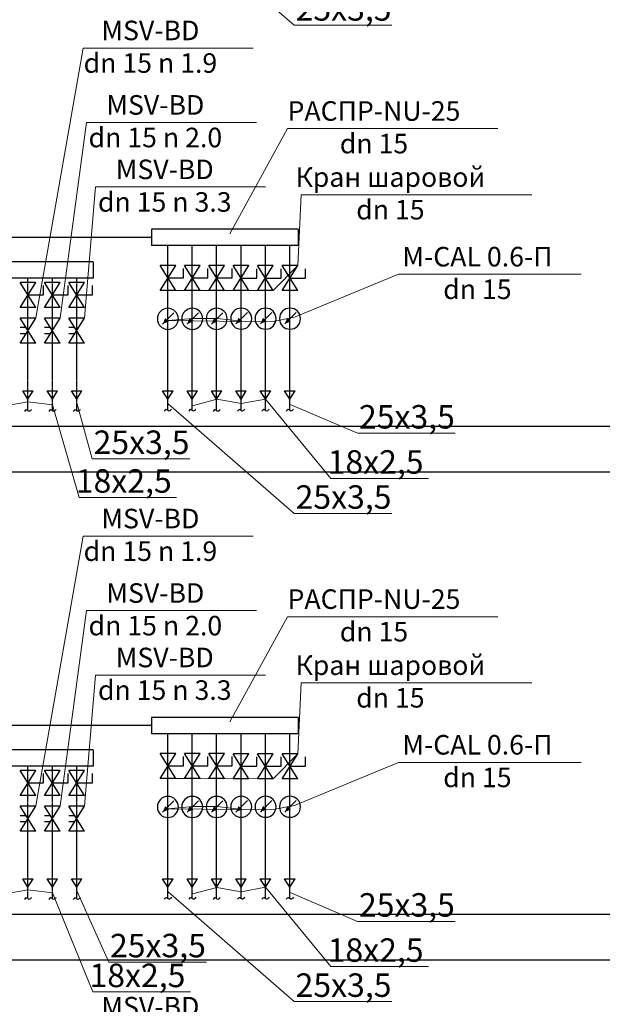
# Model space of a CAD drawing. Units: millimetres. Extents: x -2841342 to 2740563, y -311727 to 116504.
# Drawn here: x 121288 to 128738, y -218918 to -206331 of the extents above; entities that cross this region are included whole.
import ezdxf
from ezdxf import colors
from ezdxf.entities.mleader import LeaderData, LeaderLine
from ezdxf.math import Vec2, Vec3

# ---------------------------------------------------------------- set-up
doc = ezdxf.new("R2010")
doc.units = ezdxf.units.MM
doc.linetypes.add('DASHED', pattern=[0.75, 0.5, -0.25])
doc.layers.add('1Отопление', color=1, linetype='Continuous', lineweight=30)
doc.layers.add('Отопление', color=1, linetype='Continuous', lineweight=53)
for name, color, linetype in [('ARMATURA', 7, 'Continuous'), ('PEREKRYTIJ', 7, 'Continuous'), ('TRUBOPROWODY_OBRATNYE', 5, 'DASHED'), ('TRUBOPROWODY_PODAJCIE', 1, 'Continuous')]:
    doc.layers.add(name, color=color, linetype=linetype)
doc.styles.add('1ОВиК', font='isocpeui.ttf')
doc.styles.add('KJrus', font='isocpeui.ttf', dxfattribs={"height": 250})

# ---------------------------------------------------------------- blocks, each defined once
blk = doc.blocks.new('LC')
at = {"layer": 'ARMATURA', "linetype": 'Continuous'}
blk.add_line((-7, -7), (6, 6), dxfattribs=at)
blk.add_circle((0, 0), 12, dxfattribs=at)
blk.add_circle((0, 0), 12, dxfattribs=at)
blk.add_solid([(6, 6), (-1, 3), (3, -1)], dxfattribs=at)

msp = doc.modelspace()

# ---------------------------------------------------------------- linework, layer by layer
for p, q in [((121327.643, -211075.151), (121460.976, -211075.151)), ((121394.309, -211181.818), (121327.643, -211075.151)), ((121394.309, -211181.818), (121460.976, -211075.151)), ((121639.643, -211075.151), (121772.976, -211075.151)), ((121706.309, -211181.818), (121639.643, -211075.151)), ((121706.309, -211181.818), (121772.976, -211075.151)), ((121951.643, -211075.151), (122084.976, -211075.151)), ((122018.309, -211181.818), (121951.643, -211075.151)), ((122018.309, -211181.818), (122084.976, -211075.151)), ((123116.257, -211075.151), (123249.591, -211075.151)), ((123182.924, -211181.818), (123116.257, -211075.151)), ((123182.924, -211181.818), (123249.591, -211075.151)), ((123428.257, -211075.151), (123561.591, -211075.151)), ((123494.924, -211181.818), (123428.257, -211075.151)), ((123494.924, -211181.818), (123561.591, -211075.151)), ((123740.257, -211075.151), (123873.591, -211075.151)), ((123806.924, -211181.818), (123740.257, -211075.151)), ((123806.924, -211181.818), (123873.591, -211075.151)), ((124052.257, -211075.151), (124185.591, -211075.151)), ((124118.924, -211181.818), (124052.257, -211075.151)), ((124118.924, -211181.818), (124185.591, -211075.151)), ((124364.257, -211075.151), (124497.591, -211075.151)), ((124430.924, -211181.818), (124364.257, -211075.151)), ((124430.924, -211181.818), (124497.591, -211075.151)), ((124676.257, -211075.151), (124809.591, -211075.151)), ((124742.924, -211181.818), (124676.257, -211075.151)), ((124742.924, -211181.818), (124809.591, -211075.151)), ((121327.643, -217315.151), (121460.976, -217315.151)), ((121394.309, -217421.818), (121327.643, -217315.151)), ((121394.309, -217421.818), (121460.976, -217315.151)), ((121639.643, -217315.151), (121772.976, -217315.151)), ((121706.309, -217421.818), (121639.643, -217315.151)), ((121706.309, -217421.818), (121772.976, -217315.151)), ((121951.643, -217315.151), (122084.976, -217315.151)), ((122018.309, -217421.818), (121951.643, -217315.151)), ((122018.309, -217421.818), (122084.976, -217315.151)), ((123116.257, -217315.151), (123249.591, -217315.151)), ((123182.924, -217421.818), (123116.257, -217315.151)), ((123182.924, -217421.818), (123249.591, -217315.151)), ((123428.257, -217315.151), (123561.591, -217315.151)), ((123494.924, -217421.818), (123428.257, -217315.151)), ((123494.924, -217421.818), (123561.591, -217315.151)), ((123740.257, -217315.151), (123873.591, -217315.151)), ((123806.924, -217421.818), (123740.257, -217315.151)), ((123806.924, -217421.818), (123873.591, -217315.151)), ((124052.257, -217315.151), (124185.591, -217315.151)), ((124118.924, -217421.818), (124052.257, -217315.151)), ((124118.924, -217421.818), (124185.591, -217315.151)), ((124364.257, -217315.151), (124497.591, -217315.151)), ((124430.924, -217421.818), (124364.257, -217315.151)), ((124430.924, -217421.818), (124497.591, -217315.151)), ((124676.257, -217315.151), (124809.591, -217315.151)), ((124742.924, -217421.818), (124676.257, -217315.151)), ((124742.924, -217421.818), (124809.591, -217315.151))]:
    msp.add_line(p, q)
at = {"layer": 'ARMATURA'}
for p, q in [((124846.924, -209010.358), (122974.924, -209010.358)), ((122974.924, -209010.358), (122974.924, -209218.358)), ((124846.924, -209010.358), (124846.924, -209218.358)), ((124846.924, -209218.358), (122974.924, -209218.358)), ((122226.309, -209426.358), (120250.309, -209426.358)), ((122226.309, -209426.358), (122226.309, -209634.358)), ((123282.924, -209471.063), (123082.924, -209471.063)), ((123282.924, -209791.063), (123082.924, -209471.063)), ((123082.924, -209791.063), (123282.924, -209471.063)), ((123382.924, -209631.063), (123382.924, -209511.063)), ((123594.924, -209471.063), (123394.924, -209471.063)), ((123594.924, -209791.063), (123394.924, -209471.063)), ((123394.924, -209791.063), (123594.924, -209471.063)), ((123694.924, -209631.063), (123694.924, -209511.063)), ((123906.924, -209471.063), (123706.924, -209471.063)), ((123906.924, -209791.063), (123706.924, -209471.063)), ((123706.924, -209791.063), (123906.924, -209471.063)), ((124006.924, -209631.063), (124006.924, -209511.063)), ((124218.924, -209474.494), (124018.924, -209474.494)), ((124218.924, -209794.494), (124018.924, -209474.494)), ((124018.924, -209794.494), (124218.924, -209474.494)), ((124318.924, -209634.494), (124318.924, -209514.494)), ((124530.924, -209474.494), (124330.924, -209474.494)), ((124530.924, -209794.494), (124330.924, -209474.494)), ((124330.924, -209794.494), (124530.924, -209474.494)), ((124630.924, -209634.494), (124630.924, -209514.494)), ((124842.924, -209474.494), (124642.924, -209474.494)), ((124842.924, -209794.494), (124642.924, -209474.494)), ((124642.924, -209794.494), (124842.924, -209474.494)), ((124942.924, -209634.494), (124942.924, -209514.494)), ((122226.309, -209634.358), (120250.309, -209634.358)), ((121494.309, -209688.206), (121294.309, -209688.206)), ((121494.309, -210008.206), (121294.309, -209688.206)), ((121294.309, -210008.206), (121494.309, -209688.206)), ((121806.309, -209688.206), (121606.309, -209688.206)), ((121806.309, -210008.206), (121606.309, -209688.206)), ((121606.309, -210008.206), (121806.309, -209688.206)), ((122118.309, -209688.206), (121918.309, -209688.206)), ((122118.309, -210008.206), (121918.309, -209688.206)), ((121918.309, -210008.206), (122118.309, -209688.206)), ((123182.924, -209631.063), (123382.924, -209631.063)), ((123494.924, -209631.063), (123694.924, -209631.063)), ((123806.924, -209631.063), (124006.924, -209631.063)), ((124118.924, -209634.494), (124318.924, -209634.494)), ((124430.924, -209634.494), (124630.924, -209634.494)), ((124742.924, -209634.494), (124942.924, -209634.494)), ((121594.309, -209848.206), (121594.309, -209728.206)), ((121906.309, -209848.206), (121906.309, -209728.206)), ((122218.309, -209848.206), (122218.309, -209728.206)), ((123282.924, -209791.063), (123082.924, -209791.063)), ((123594.924, -209791.063), (123394.924, -209791.063)), ((123906.924, -209791.063), (123706.924, -209791.063)), ((124218.924, -209794.494), (124018.924, -209794.494)), ((124530.924, -209794.494), (124330.924, -209794.494)), ((124842.924, -209794.494), (124642.924, -209794.494)), ((121394.309, -209848.206), (121594.309, -209848.206)), ((121706.309, -209848.206), (121906.309, -209848.206)), ((122018.309, -209848.206), (122218.309, -209848.206)), ((121494.309, -210008.206), (121294.309, -210008.206)), ((121806.309, -210008.206), (121606.309, -210008.206)), ((122118.309, -210008.206), (121918.309, -210008.206)), ((121494.309, -210146.358), (121294.309, -210146.358)), ((121494.309, -210466.358), (121294.309, -210146.358)), ((121294.309, -210466.358), (121494.309, -210146.358)), ((121806.309, -210146.358), (121606.309, -210146.358)), ((121806.309, -210466.358), (121606.309, -210146.358)), ((121606.309, -210466.358), (121806.309, -210146.358)), ((122118.309, -210146.358), (121918.309, -210146.358)), ((122118.309, -210466.358), (121918.309, -210146.358)), ((121918.309, -210466.358), (122118.309, -210146.358)), ((121369.309, -210266.358), (121294.309, -210266.358)), ((121681.309, -210266.358), (121606.309, -210266.358)), ((121993.309, -210266.358), (121918.309, -210266.358)), ((121369.309, -210346.358), (121294.309, -210346.358)), ((121681.309, -210346.358), (121606.309, -210346.358)), ((121993.309, -210346.358), (121918.309, -210346.358)), ((121494.309, -210466.358), (121294.309, -210466.358)), ((121806.309, -210466.358), (121606.309, -210466.358)), ((122118.309, -210466.358), (121918.309, -210466.358)), ((124846.924, -215250.358), (122974.924, -215250.358)), ((122974.924, -215250.358), (122974.924, -215458.358)), ((124846.924, -215250.358), (124846.924, -215458.358)), ((124846.924, -215458.358), (122974.924, -215458.358)), ((122226.309, -215666.358), (120250.309, -215666.358)), ((122226.309, -215666.358), (122226.309, -215874.358)), ((123282.924, -215711.063), (123082.924, -215711.063)), ((123282.924, -216031.063), (123082.924, -215711.063)), ((123082.924, -216031.063), (123282.924, -215711.063)), ((123594.924, -215711.063), (123394.924, -215711.063)), ((123594.924, -216031.063), (123394.924, -215711.063)), ((123394.924, -216031.063), (123594.924, -215711.063)), ((123906.924, -215711.063), (123706.924, -215711.063)), ((123906.924, -216031.063), (123706.924, -215711.063)), ((123706.924, -216031.063), (123906.924, -215711.063)), ((124218.924, -215714.494), (124018.924, -215714.494)), ((124218.924, -216034.494), (124018.924, -215714.494)), ((124018.924, -216034.494), (124218.924, -215714.494)), ((124530.924, -215714.494), (124330.924, -215714.494)), ((124530.924, -216034.494), (124330.924, -215714.494)), ((124330.924, -216034.494), (124530.924, -215714.494)), ((124842.924, -215714.494), (124642.924, -215714.494)), ((124842.924, -216034.494), (124642.924, -215714.494)), ((124642.924, -216034.494), (124842.924, -215714.494)), ((123382.924, -215871.063), (123382.924, -215751.063)), ((123694.924, -215871.063), (123694.924, -215751.063)), ((124006.924, -215871.063), (124006.924, -215751.063)), ((124318.924, -215874.494), (124318.924, -215754.494)), ((124630.924, -215874.494), (124630.924, -215754.494)), ((124942.924, -215874.494), (124942.924, -215754.494)), ((122226.309, -215874.358), (120250.309, -215874.358)), ((121494.309, -215928.206), (121294.309, -215928.206)), ((121494.309, -216248.206), (121294.309, -215928.206)), ((121294.309, -216248.206), (121494.309, -215928.206)), ((121594.309, -216088.206), (121594.309, -215968.206)), ((121806.309, -215928.206), (121606.309, -215928.206)), ((121806.309, -216248.206), (121606.309, -215928.206)), ((121606.309, -216248.206), (121806.309, -215928.206)), ((121906.309, -216088.206), (121906.309, -215968.206)), ((122118.309, -215928.206), (121918.309, -215928.206)), ((122118.309, -216248.206), (121918.309, -215928.206)), ((121918.309, -216248.206), (122118.309, -215928.206)), ((122218.309, -216088.206), (122218.309, -215968.206)), ((123182.924, -215871.063), (123382.924, -215871.063)), ((123494.924, -215871.063), (123694.924, -215871.063)), ((123806.924, -215871.063), (124006.924, -215871.063)), ((124118.924, -215874.494), (124318.924, -215874.494)), ((124430.924, -215874.494), (124630.924, -215874.494)), ((124742.924, -215874.494), (124942.924, -215874.494)), ((121394.309, -216088.206), (121594.309, -216088.206)), ((121706.309, -216088.206), (121906.309, -216088.206)), ((122018.309, -216088.206), (122218.309, -216088.206)), ((123282.924, -216031.063), (123082.924, -216031.063)), ((123594.924, -216031.063), (123394.924, -216031.063)), ((123906.924, -216031.063), (123706.924, -216031.063)), ((124218.924, -216034.494), (124018.924, -216034.494)), ((124530.924, -216034.494), (124330.924, -216034.494)), ((124842.924, -216034.494), (124642.924, -216034.494)), ((121494.309, -216248.206), (121294.309, -216248.206)), ((121806.309, -216248.206), (121606.309, -216248.206)), ((122118.309, -216248.206), (121918.309, -216248.206)), ((121494.309, -216386.358), (121294.309, -216386.358)), ((121494.309, -216706.358), (121294.309, -216386.358)), ((121294.309, -216706.358), (121494.309, -216386.358)), ((121806.309, -216386.358), (121606.309, -216386.358)), ((121806.309, -216706.358), (121606.309, -216386.358)), ((121606.309, -216706.358), (121806.309, -216386.358)), ((122118.309, -216386.358), (121918.309, -216386.358)), ((122118.309, -216706.358), (121918.309, -216386.358)), ((121918.309, -216706.358), (122118.309, -216386.358)), ((121369.309, -216506.358), (121294.309, -216506.358)), ((121369.309, -216586.358), (121294.309, -216586.358)), ((121681.309, -216506.358), (121606.309, -216506.358)), ((121681.309, -216586.358), (121606.309, -216586.358)), ((121993.309, -216506.358), (121918.309, -216506.358)), ((121993.309, -216586.358), (121918.309, -216586.358)), ((121494.309, -216706.358), (121294.309, -216706.358)), ((121806.309, -216706.358), (121606.309, -216706.358)), ((122118.309, -216706.358), (121918.309, -216706.358))]:
    msp.add_line(p, q, dxfattribs=at)
for points in [[(121439.383, -211312.706), (121410.648, -211336.517), (121371.514, -211318.169), (121348.55, -211338.022)], [(121751.383, -211312.706), (121722.648, -211336.517), (121683.514, -211318.169), (121660.55, -211338.022)], [(122063.383, -211312.706), (122034.648, -211336.517), (121995.514, -211318.169), (121972.55, -211338.022)], [(123227.998, -211310.141), (123199.263, -211333.952), (123160.128, -211315.604), (123137.165, -211335.458)], [(123539.998, -211310.141), (123511.263, -211333.952), (123472.128, -211315.604), (123449.165, -211335.458)], [(123851.998, -211312.706), (123823.263, -211336.517), (123784.128, -211318.169), (123761.165, -211338.022)], [(124163.998, -211310.141), (124135.263, -211333.952), (124096.128, -211315.604), (124073.165, -211335.458)], [(124475.998, -211310.141), (124447.263, -211333.952), (124408.128, -211315.604), (124385.165, -211335.458)], [(124787.998, -211310.141), (124759.263, -211333.952), (124720.128, -211315.604), (124697.165, -211335.458)], [(121439.383, -217552.706), (121410.648, -217576.517), (121371.514, -217558.169), (121348.55, -217578.022)], [(121751.383, -217552.706), (121722.648, -217576.517), (121683.514, -217558.169), (121660.55, -217578.022)], [(122063.383, -217552.706), (122034.648, -217576.517), (121995.514, -217558.169), (121972.55, -217578.022)], [(123227.998, -217550.141), (123199.263, -217573.952), (123160.128, -217555.604), (123137.165, -217575.458)], [(123539.998, -217550.141), (123511.263, -217573.952), (123472.128, -217555.604), (123449.165, -217575.458)], [(123851.998, -217552.706), (123823.263, -217576.517), (123784.128, -217558.169), (123761.165, -217578.022)], [(124163.998, -217550.141), (124135.263, -217573.952), (124096.128, -217555.604), (124073.165, -217575.458)], [(124475.998, -217550.141), (124447.263, -217573.952), (124408.128, -217555.604), (124385.165, -217575.458)], [(124787.998, -217550.141), (124759.263, -217573.952), (124720.128, -217555.604), (124697.165, -217575.458)]]:
    msp.add_spline(points, degree=3, dxfattribs=at)
at = {"layer": 'PEREKRYTIJ'}
for p, q in [((103217.132, -211527.158), (182532.861, -211527.158)), ((103217.132, -212109.558), (182532.861, -212109.558)), ((103217.132, -217767.158), (182532.861, -217767.158)), ((103217.132, -218349.558), (182532.861, -218349.558))]:
    msp.add_line(p, q, dxfattribs=at)
at = {"layer": 'TRUBOPROWODY_OBRATNYE'}
for p, q in [((121394.309, -211326.505), (121394.309, -209634.358)), ((121706.309, -211326.505), (121706.309, -209634.358)), ((122018.309, -211326.505), (122018.309, -209634.358)), ((121394.309, -217566.505), (121394.309, -215874.358)), ((121706.309, -217566.505), (121706.309, -215874.358)), ((122018.309, -217566.505), (122018.309, -215874.358))]:
    msp.add_line(p, q, dxfattribs=at)
at = {"layer": 'TRUBOPROWODY_PODAJCIE'}
for p, q in [((122974.924, -209114.358), (114505.395, -209114.358)), ((123182.924, -211326.505), (123182.924, -209218.358)), ((123494.924, -211326.505), (123494.924, -209218.358)), ((123806.924, -211326.505), (123806.924, -209218.358)), ((124118.924, -211326.505), (124118.924, -209218.358)), ((124430.924, -211326.505), (124430.924, -209218.358)), ((124742.924, -211326.505), (124742.924, -209218.358)), ((122974.924, -215354.358), (114505.395, -215354.358)), ((123182.924, -217566.505), (123182.924, -215458.358)), ((123494.924, -217566.505), (123494.924, -215458.358)), ((123806.924, -217566.505), (123806.924, -215458.358)), ((124118.924, -217566.505), (124118.924, -215458.358)), ((124430.924, -217566.505), (124430.924, -215458.358)), ((124742.924, -217566.505), (124742.924, -215458.358))]:
    msp.add_line(p, q, dxfattribs=at)

# ---------------------------------------------------------------- block references
at = {"xscale": -11.2112, "yscale": 11.2112, "zscale": 11.2112, "rotation": 90}
for p in [(123182.924, -210155.086), (123494.924, -210155.086), (123806.924, -210155.086), (124120.598, -210152.683), (124432.598, -210152.683), (124744.598, -210152.683), (123182.924, -216395.086), (123494.924, -216395.086), (123806.924, -216395.086), (124120.598, -216392.683), (124432.598, -216392.683), (124744.598, -216392.683)]:
    msp.add_blockref('LC', p, dxfattribs=at)

# ---------------------------------------------------------------- leaders
at = {"layer": '1Отопление'}
ml = msp.add_multileader_mtext('Standard', dxfattribs=at)
ml.set_content('25х3,5', color=7, style='1ОВиК')
ml.set_leader_properties(color=7, lineweight=20)
ml.build(insert=Vec2(0, 0))
ml.multileader.update_dxf_attribs({"text_left_attachment_type": 6, "text_right_attachment_type": 6})
ctx = ml.context
ctx.base_point, ctx.char_height, ctx.plane_origin = Vec3(124807.629, -206402.604), 300, Vec3(108094.11, -211058.278)
ctx.left_attachment, ctx.right_attachment, ctx.text_align_type = 6, 6, 1
notes = []
notes.append((ctx, [(0, (1, 1, 0), (124799.629, -206402.604), (1, 0), 8, [(1, [(123182.924, -204998.088)], 0, [])])]))
ctx.mtext.insert, ctx.mtext.width, ctx.mtext.alignment, ctx.mtext.flow_direction = Vec3(125429.288, -206042.604), 1247.67275, 2, 5
ml = msp.add_multileader_mtext('Standard', dxfattribs=at)
ml.set_content('18х2,5', color=7, style='1ОВиК')
ml.set_leader_properties(color=7, lineweight=20)
ml.build(insert=Vec2(0, 0))
ml.multileader.update_dxf_attribs({"text_left_attachment_type": 6, "text_right_attachment_type": 6})
ctx = ml.context
ctx.base_point, ctx.char_height, ctx.plane_origin = Vec3(125275.573, -212194.423), 300, Vec3(108164.306, -217076.926)
ctx.left_attachment, ctx.right_attachment, ctx.text_align_type = 6, 6, 1
notes.append((ctx, [(0, (1, 1, 0), (125267.573, -212194.423), (1, 0), 8, [(3, [(123494.924, -211268.048), (123807.451, -211182.661), (124118.924, -211238.942), (124430.924, -211181.818)], 0, [])])]))
ctx.mtext.insert, ctx.mtext.width, ctx.mtext.alignment, ctx.mtext.flow_direction = Vec3(125839.391, -211834.423), 1247.67275, 2, 5
ml = msp.add_multileader_mtext('Standard', dxfattribs=at)
ml.set_content('18х2,5', color=7, style='1ОВиК')
ml.set_leader_properties(color=7, lineweight=20)
ml.build(insert=Vec2(0, 0))
ml.multileader.update_dxf_attribs({"text_left_attachment_type": 6, "text_right_attachment_type": 6})
ctx = ml.context
ctx.base_point, ctx.char_height, ctx.plane_origin = Vec3(122054.989, -212437.463), 300, Vec3(104527.287, -217964.898)
ctx.left_attachment, ctx.right_attachment, ctx.text_align_type = 6, 6, 1
notes.append((ctx, [(0, (1, 1, 0), (122046.989, -212437.463), (1, 0), 8, [(3, [(120770.309, -211243.615), (121082.309, -211270.176), (121394.309, -211214.509), (121706.309, -211252.965)], 0, [])])]))
ctx.mtext.insert, ctx.mtext.width, ctx.mtext.alignment, ctx.mtext.flow_direction = Vec3(122618.807, -212077.463), 1247.67275, 2, 5
ml = msp.add_multileader_mtext('Standard', dxfattribs=at)
ml.set_content('25х3,5', color=7, style='1ОВиК')
ml.set_leader_properties(color=7, lineweight=20)
ml.build(insert=Vec2(0, 0))
ml.multileader.update_dxf_attribs({"text_left_attachment_type": 6, "text_right_attachment_type": 6})
ctx = ml.context
ctx.base_point, ctx.char_height, ctx.plane_origin = Vec3(122224.781, -211942.489), 300, Vec3(105405.099, -217075.567)
ctx.left_attachment, ctx.right_attachment, ctx.text_align_type = 6, 6, 1
notes.append((ctx, [(0, (1, 1, 0), (122216.781, -211942.489), (1, 0), 8, [(1, [(122018.309, -211223.086)], 0, [])])]))
ctx.mtext.insert, ctx.mtext.width, ctx.mtext.alignment, ctx.mtext.flow_direction = Vec3(122846.44, -211582.489), 1247.67275, 2, 5
ml = msp.add_multileader_mtext('Standard', dxfattribs=at)
ml.set_content('25х3,5', color=7, style='1ОВиК')
ml.set_leader_properties(color=7, lineweight=20)
ml.build(insert=Vec2(0, 0))
ml.multileader.update_dxf_attribs({"text_left_attachment_type": 6, "text_right_attachment_type": 6})
ctx = ml.context
ctx.base_point, ctx.char_height, ctx.plane_origin = Vec3(124807.629, -212642.604), 300, Vec3(108094.11, -217298.278)
ctx.left_attachment, ctx.right_attachment, ctx.text_align_type = 6, 6, 1
notes.append((ctx, [(0, (1, 1, 0), (124799.629, -212642.604), (1, 0), 8, [(1, [(123182.924, -211238.088)], 0, [])])]))
ctx.mtext.insert, ctx.mtext.width, ctx.mtext.alignment, ctx.mtext.flow_direction = Vec3(125429.288, -212282.604), 1247.67275, 2, 5
ml = msp.add_multileader_mtext('Standard', dxfattribs=at)
ml.set_content('25х3,5', color=7, style='1ОВиК')
ml.set_leader_properties(color=7, lineweight=20)
ml.build(insert=Vec2(0, 0))
ml.multileader.update_dxf_attribs({"text_left_attachment_type": 6, "text_right_attachment_type": 6})
ctx = ml.context
ctx.base_point, ctx.char_height, ctx.plane_origin = Vec3(125617.701, -211617.108), 300, Vec3(109042.119, -216187.595)
ctx.left_attachment, ctx.right_attachment, ctx.text_align_type = 6, 6, 1
notes.append((ctx, [(0, (1, 1, 0), (125609.701, -211617.108), (1, 0), 8, [(1, [(124742.924, -211247.519)], 0, [])])]))
ctx.mtext.insert, ctx.mtext.width, ctx.mtext.alignment, ctx.mtext.flow_direction = Vec3(126239.36, -211257.108), 1247.67275, 2, 5
ml = msp.add_multileader_mtext('Standard', dxfattribs=at)
ml.set_content('18х2,5', color=7, style='1ОВиК')
ml.set_leader_properties(color=7, lineweight=20)
ml.build(insert=Vec2(0, 0))
ml.multileader.update_dxf_attribs({"text_left_attachment_type": 6, "text_right_attachment_type": 6})
ctx = ml.context
ctx.base_point, ctx.char_height, ctx.plane_origin = Vec3(122230.129, -218758.354), 300, Vec3(104527.287, -224204.898)
ctx.left_attachment, ctx.right_attachment, ctx.text_align_type = 6, 6, 1
notes.append((ctx, [(0, (1, 1, 0), (122222.129, -218758.354), (1, 0), 8, [(3, [(120770.309, -217483.615), (121082.309, -217510.176), (121394.309, -217454.509), (121706.309, -217492.965)], 0, [])])]))
ctx.mtext.insert, ctx.mtext.width, ctx.mtext.alignment, ctx.mtext.flow_direction = Vec3(122793.947, -218398.354), 1247.67275, 2, 5
ml = msp.add_multileader_mtext('Standard', dxfattribs=at)
ml.set_content('25х3,5', color=7, style='1ОВиК')
ml.set_leader_properties(color=7, lineweight=20)
ml.build(insert=Vec2(0, 0))
ml.multileader.update_dxf_attribs({"text_left_attachment_type": 6, "text_right_attachment_type": 6})
ctx = ml.context
ctx.base_point, ctx.char_height, ctx.plane_origin = Vec3(122434.546, -218377.083), 300, Vec3(105405.099, -223315.567)
ctx.left_attachment, ctx.right_attachment, ctx.text_align_type = 6, 6, 1
notes.append((ctx, [(0, (1, 1, 0), (122426.546, -218377.083), (1, 0), 8, [(1, [(122018.309, -217463.086)], 0, [])])]))
ctx.mtext.insert, ctx.mtext.width, ctx.mtext.alignment, ctx.mtext.flow_direction = Vec3(123056.205, -218017.083), 1247.67275, 2, 5
ml = msp.add_multileader_mtext('Standard', dxfattribs=at)
ml.set_content('25х3,5', color=7, style='1ОВиК')
ml.set_leader_properties(color=7, lineweight=20)
ml.build(insert=Vec2(0, 0))
ml.multileader.update_dxf_attribs({"text_left_attachment_type": 6, "text_right_attachment_type": 6})
ctx = ml.context
ctx.base_point, ctx.char_height, ctx.plane_origin = Vec3(124807.629, -218882.604), 300, Vec3(108094.11, -223538.278)
ctx.left_attachment, ctx.right_attachment, ctx.text_align_type = 6, 6, 1
notes.append((ctx, [(0, (1, 1, 0), (124799.629, -218882.604), (1, 0), 8, [(1, [(123182.924, -217478.088)], 0, [])])]))
ctx.mtext.insert, ctx.mtext.width, ctx.mtext.alignment, ctx.mtext.flow_direction = Vec3(125429.288, -218522.604), 1247.67275, 2, 5
ml = msp.add_multileader_mtext('Standard', dxfattribs=at)
ml.set_content('18х2,5', color=7, style='1ОВиК')
ml.set_leader_properties(color=7, lineweight=20)
ml.build(insert=Vec2(0, 0))
ml.multileader.update_dxf_attribs({"text_left_attachment_type": 6, "text_right_attachment_type": 6})
ctx = ml.context
ctx.base_point, ctx.char_height, ctx.plane_origin = Vec3(125275.573, -218434.423), 300, Vec3(108164.306, -223316.926)
ctx.left_attachment, ctx.right_attachment, ctx.text_align_type = 6, 6, 1
notes.append((ctx, [(0, (1, 1, 0), (125267.573, -218434.423), (1, 0), 8, [(3, [(123494.924, -217508.048), (123807.451, -217422.661), (124118.924, -217478.942), (124430.924, -217421.818)], 0, [])])]))
ctx.mtext.insert, ctx.mtext.width, ctx.mtext.alignment, ctx.mtext.flow_direction = Vec3(125839.391, -218074.423), 1247.67275, 2, 5
ml = msp.add_multileader_mtext('Standard', dxfattribs=at)
ml.set_content('25х3,5', color=7, style='1ОВиК')
ml.set_leader_properties(color=7, lineweight=20)
ml.build(insert=Vec2(0, 0))
ml.multileader.update_dxf_attribs({"text_left_attachment_type": 6, "text_right_attachment_type": 6})
ctx = ml.context
ctx.base_point, ctx.char_height, ctx.plane_origin = Vec3(125617.701, -217857.108), 300, Vec3(109042.119, -222427.595)
ctx.left_attachment, ctx.right_attachment, ctx.text_align_type = 6, 6, 1
notes.append((ctx, [(0, (1, 1, 0), (125609.701, -217857.108), (1, 0), 8, [(1, [(124742.924, -217487.519)], 0, [])])]))
ctx.mtext.insert, ctx.mtext.width, ctx.mtext.alignment, ctx.mtext.flow_direction = Vec3(126239.36, -217497.108), 1247.67275, 2, 5
at = {"layer": 'Отопление'}
ml = msp.add_multileader_mtext('Standard', dxfattribs=at)
ml.set_content('{\\H0.83333x;MSV-BD\\Pdn 15 n 1.9} ', color=7, style='KJrus')
ml.set_leader_properties(color=7, lineweight=13)
ml.build(insert=Vec2(0, 0))
ml.multileader.update_dxf_attribs({"text_left_attachment_type": 6, "text_right_attachment_type": 6})
ctx = ml.context
ctx.base_point, ctx.char_height, ctx.plane_origin = Vec3(122109.787, -206693.067), 300, Vec3(120154.479, -204898.785)
ctx.left_attachment, ctx.right_attachment, ctx.text_align_type = 6, 6, 1
notes.append((ctx, [(1, (1, 1, 0), (122101.787, -206693.067), (1, 0), 8, [(1, [(121494.309, -210146.358)], 0, [])])]))
ctx.mtext.insert, ctx.mtext.alignment, ctx.mtext.flow_direction = Vec3(122959.795, -206343.068), 2, 5
ml = msp.add_multileader_mtext('Standard', dxfattribs=at)
ml.set_content('{\\H0.83333x;MSV-BD\\Pdn 15 n 2.0} ', color=7, style='KJrus')
ml.set_leader_properties(color=7, lineweight=13)
ml.build(insert=Vec2(0, 0))
ml.multileader.update_dxf_attribs({"text_left_attachment_type": 6, "text_right_attachment_type": 6})
ctx = ml.context
ctx.base_point, ctx.char_height, ctx.plane_origin = Vec3(122151.256, -207645.063), 300, Vec3(120347.865, -205869.713)
ctx.left_attachment, ctx.right_attachment, ctx.text_align_type = 6, 6, 1
notes.append((ctx, [(1, (1, 1, 0), (122143.256, -207645.063), (1, 0), 8, [(1, [(121803.483, -210146.358)], 0, [])])]))
ctx.mtext.insert, ctx.mtext.alignment, ctx.mtext.flow_direction = Vec3(123022.949, -207295.063), 2, 5
ml = msp.add_multileader_mtext('Standard', dxfattribs=at)
ml.set_content('{\\H0.83333x;РАСПР-NU-25\\Pdn 15} ', color=7, style='KJrus')
ml.set_leader_properties(color=7, lineweight=13)
ml.build(insert=Vec2(0, 0))
ml.multileader.update_dxf_attribs({"text_left_attachment_type": 6, "text_right_attachment_type": 6})
ctx = ml.context
ctx.base_point, ctx.char_height, ctx.plane_origin = Vec3(124720.295, -207722.719), 300, Vec3(122464.264, -206295.198)
ctx.left_attachment, ctx.right_attachment, ctx.text_align_type = 6, 6, 1
notes.append((ctx, [(1, (1, 1, 0), (124712.295, -207722.719), (1, 0), 8, [(1, [(123974.378, -209070.16)], 0, [])])]))
ctx.mtext.insert, ctx.mtext.alignment, ctx.mtext.flow_direction = Vec3(125818.218, -207372.719), 2, 5
ml = msp.add_multileader_mtext('Standard', dxfattribs=at)
ml.set_content('{\\H0.83333x;MSV-BD\\Pdn 15 n 3.3} ', color=7, style='KJrus')
ml.set_leader_properties(color=7, lineweight=13)
ml.build(insert=Vec2(0, 0))
ml.multileader.update_dxf_attribs({"text_left_attachment_type": 6, "text_right_attachment_type": 6})
ctx = ml.context
ctx.base_point, ctx.char_height, ctx.plane_origin = Vec3(122266.951, -208469.149), 300, Vec3(120463.561, -206820.517)
ctx.left_attachment, ctx.right_attachment, ctx.text_align_type = 6, 6, 1
notes.append((ctx, [(1, (1, 1, 0), (122258.951, -208469.149), (1, 0), 8, [(1, [(122118.309, -210146.358)], 0, [])])]))
ctx.mtext.insert, ctx.mtext.alignment, ctx.mtext.flow_direction = Vec3(123143.001, -208119.149), 2, 5
ml = msp.add_multileader_mtext('Standard', dxfattribs=at)
ml.set_content('{\\H0.83333x;Кран шаровой\\Pdn 15}', color=7, style='KJrus')
ml.set_leader_properties(color=7, lineweight=13)
ml.build(insert=Vec2(0, 0))
ml.multileader.update_dxf_attribs({"text_left_attachment_type": 6, "text_right_attachment_type": 6})
ctx = ml.context
ctx.base_point, ctx.char_height, ctx.plane_origin = Vec3(124893.55, -208567.664), 300, Vec3(107702.472, -209116.347)
ctx.left_attachment, ctx.right_attachment, ctx.text_align_type = 6, 6, 1
notes.append((ctx, [(1, (1, 1, 0), (124885.55, -208567.664), (1, 0), 8, [(5, [(123906.924, -209791.063), (124218.924, -209794.494), (123594.924, -209791.063), (123282.924, -209791.063), (124530.924, -209794.494), (124842.924, -209474.494)], 0, [])])]))
ctx.mtext.insert, ctx.mtext.alignment, ctx.mtext.flow_direction = Vec3(126028.31, -208217.665), 2, 5
ml = msp.add_multileader_mtext('Standard', dxfattribs=at)
ml.set_content('{\\H0.83333x;M-CAL 0.6-П\\Pdn 15} ', color=7, style='KJrus')
ml.set_leader_properties(color=7, lineweight=13)
ml.build(insert=Vec2(0, 0))
ml.multileader.update_dxf_attribs({"text_left_attachment_type": 6, "text_right_attachment_type": 6})
ctx = ml.context
ctx.base_point, ctx.char_height, ctx.plane_origin = Vec3(126138.187, -209585.154), 300, Vec3(122778.634, -208213.255)
ctx.left_attachment, ctx.right_attachment, ctx.text_align_type = 6, 6, 1
notes.append((ctx, [(1, (1, 1, 0), (126130.187, -209585.154), (1, 0), 8, [(5, [(124131.81, -210186.317), (123812.53, -210149.48), (123500.53, -210149.48), (123182.924, -210177.508), (124509.713, -210193.281), (124802.053, -210135.284)], 0, [])])]))
ctx.mtext.insert, ctx.mtext.alignment, ctx.mtext.flow_direction = Vec3(127140.751, -209235.154), 2, 5
ml = msp.add_multileader_mtext('Standard', dxfattribs=at)
ml.set_content('{\\H0.83333x;MSV-BD\\Pdn 15 n 1.9} ', color=7, style='KJrus')
ml.set_leader_properties(color=7, lineweight=13)
ml.build(insert=Vec2(0, 0))
ml.multileader.update_dxf_attribs({"text_left_attachment_type": 6, "text_right_attachment_type": 6})
ctx = ml.context
ctx.base_point, ctx.char_height, ctx.plane_origin = Vec3(122109.787, -212933.067), 300, Vec3(120154.479, -211138.785)
ctx.left_attachment, ctx.right_attachment, ctx.text_align_type = 6, 6, 1
notes.append((ctx, [(1, (1, 1, 0), (122101.787, -212933.067), (1, 0), 8, [(1, [(121494.309, -216386.358)], 0, [])])]))
ctx.mtext.insert, ctx.mtext.alignment, ctx.mtext.flow_direction = Vec3(122959.795, -212583.068), 2, 5
ml = msp.add_multileader_mtext('Standard', dxfattribs=at)
ml.set_content('{\\H0.83333x;MSV-BD\\Pdn 15 n 2.0} ', color=7, style='KJrus')
ml.set_leader_properties(color=7, lineweight=13)
ml.build(insert=Vec2(0, 0))
ml.multileader.update_dxf_attribs({"text_left_attachment_type": 6, "text_right_attachment_type": 6})
ctx = ml.context
ctx.base_point, ctx.char_height, ctx.plane_origin = Vec3(122151.256, -213885.063), 300, Vec3(120347.865, -212109.713)
ctx.left_attachment, ctx.right_attachment, ctx.text_align_type = 6, 6, 1
notes.append((ctx, [(1, (1, 1, 0), (122143.256, -213885.063), (1, 0), 8, [(1, [(121803.483, -216386.358)], 0, [])])]))
ctx.mtext.insert, ctx.mtext.alignment, ctx.mtext.flow_direction = Vec3(123022.949, -213535.063), 2, 5
ml = msp.add_multileader_mtext('Standard', dxfattribs=at)
ml.set_content('{\\H0.83333x;РАСПР-NU-25\\Pdn 15} ', color=7, style='KJrus')
ml.set_leader_properties(color=7, lineweight=13)
ml.build(insert=Vec2(0, 0))
ml.multileader.update_dxf_attribs({"text_left_attachment_type": 6, "text_right_attachment_type": 6})
ctx = ml.context
ctx.base_point, ctx.char_height, ctx.plane_origin = Vec3(124720.295, -213962.719), 300, Vec3(122464.264, -212535.198)
ctx.left_attachment, ctx.right_attachment, ctx.text_align_type = 6, 6, 1
notes.append((ctx, [(1, (1, 1, 0), (124712.295, -213962.719), (1, 0), 8, [(1, [(123974.378, -215310.16)], 0, [])])]))
ctx.mtext.insert, ctx.mtext.alignment, ctx.mtext.flow_direction = Vec3(125818.218, -213612.719), 2, 5
ml = msp.add_multileader_mtext('Standard', dxfattribs=at)
ml.set_content('{\\H0.83333x;MSV-BD\\Pdn 15 n 3.3} ', color=7, style='KJrus')
ml.set_leader_properties(color=7, lineweight=13)
ml.build(insert=Vec2(0, 0))
ml.multileader.update_dxf_attribs({"text_left_attachment_type": 6, "text_right_attachment_type": 6})
ctx = ml.context
ctx.base_point, ctx.char_height, ctx.plane_origin = Vec3(122266.951, -214709.149), 300, Vec3(120463.561, -213060.517)
ctx.left_attachment, ctx.right_attachment, ctx.text_align_type = 6, 6, 1
notes.append((ctx, [(1, (1, 1, 0), (122258.951, -214709.149), (1, 0), 8, [(1, [(122118.309, -216386.358)], 0, [])])]))
ctx.mtext.insert, ctx.mtext.alignment, ctx.mtext.flow_direction = Vec3(123143.001, -214359.149), 2, 5
ml = msp.add_multileader_mtext('Standard', dxfattribs=at)
ml.set_content('{\\H0.83333x;Кран шаровой\\Pdn 15}', color=7, style='KJrus')
ml.set_leader_properties(color=7, lineweight=13)
ml.build(insert=Vec2(0, 0))
ml.multileader.update_dxf_attribs({"text_left_attachment_type": 6, "text_right_attachment_type": 6})
ctx = ml.context
ctx.base_point, ctx.char_height, ctx.plane_origin = Vec3(124893.55, -214807.664), 300, Vec3(107702.472, -215356.347)
ctx.left_attachment, ctx.right_attachment, ctx.text_align_type = 6, 6, 1
notes.append((ctx, [(1, (1, 1, 0), (124885.55, -214807.664), (1, 0), 8, [(5, [(123906.924, -216031.063), (124218.924, -216034.494), (123594.924, -216031.063), (123282.924, -216031.063), (124530.924, -216034.494), (124842.924, -215714.494)], 0, [])])]))
ctx.mtext.insert, ctx.mtext.alignment, ctx.mtext.flow_direction = Vec3(126028.31, -214457.665), 2, 5
ml = msp.add_multileader_mtext('Standard', dxfattribs=at)
ml.set_content('{\\H0.83333x;M-CAL 0.6-П\\Pdn 15} ', color=7, style='KJrus')
ml.set_leader_properties(color=7, lineweight=13)
ml.build(insert=Vec2(0, 0))
ml.multileader.update_dxf_attribs({"text_left_attachment_type": 6, "text_right_attachment_type": 6})
ctx = ml.context
ctx.base_point, ctx.char_height, ctx.plane_origin = Vec3(126138.187, -215825.154), 300, Vec3(122778.634, -214453.255)
ctx.left_attachment, ctx.right_attachment, ctx.text_align_type = 6, 6, 1
notes.append((ctx, [(1, (1, 1, 0), (126130.187, -215825.154), (1, 0), 8, [(5, [(124131.81, -216426.317), (123812.53, -216389.48), (123500.53, -216389.48), (123182.924, -216417.508), (124509.713, -216433.281), (124802.053, -216375.284)], 0, [])])]))
ctx.mtext.insert, ctx.mtext.alignment, ctx.mtext.flow_direction = Vec3(127140.751, -215475.154), 2, 5
ml = msp.add_multileader_mtext('Standard', dxfattribs=at)
ml.set_content('{\\H0.83333x;MSV-BD\\Pdn 15 n 1.9} ', color=7, style='KJrus')
ml.set_leader_properties(color=7, lineweight=13)
ml.build(insert=Vec2(0, 0))
ml.multileader.update_dxf_attribs({"text_left_attachment_type": 6, "text_right_attachment_type": 6})
ctx = ml.context
ctx.base_point, ctx.char_height, ctx.plane_origin = Vec3(122109.787, -219173.067), 300, Vec3(120154.479, -217378.785)
ctx.left_attachment, ctx.right_attachment, ctx.text_align_type = 6, 6, 1
notes.append((ctx, [(1, (1, 1, 0), (122101.787, -219173.067), (1, 0), 8, [(1, [(121494.309, -222626.358)], 0, [])])]))
ctx.mtext.insert, ctx.mtext.alignment, ctx.mtext.flow_direction = Vec3(122959.795, -218823.068), 2, 5
for ctx, leaders in notes:
    for number, flags, end, landing, length, lines in leaders:
        leader = LeaderData()
        leader.index, (leader.has_last_leader_line, leader.has_dogleg_vector, leader.attachment_direction) = number, flags
        leader.last_leader_point, leader.dogleg_vector, leader.dogleg_length = Vec3(end), Vec3(landing), length
        for number, points, colour, breaks in lines:
            line = LeaderLine()
            line.index, line.vertices, line.color, line.breaks = number, Vec3.list(points), colors.encode_raw_color(colour), breaks
            leader.lines.append(line)
        ctx.leaders.append(leader)

doc.saveas('drawing.dxf')
